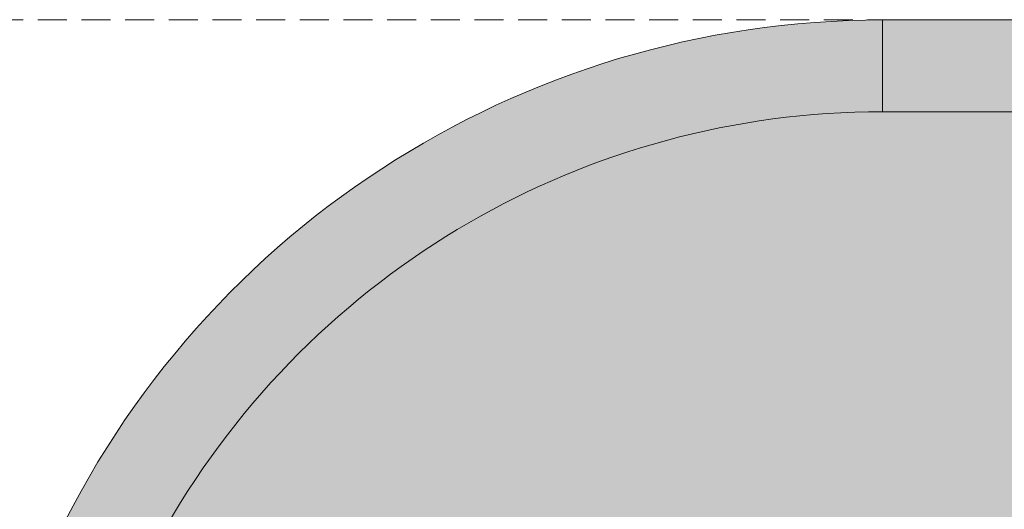
# Model space of a CAD drawing. Units: millimetres. Extents: x -6413 to 35587, y 11952 to 41652.
# Drawn here: x 899 to 1007, y 33581 to 33634 of the extents above; entities that cross this region are included whole.
import ezdxf

# ---------------------------------------------------------------- set-up
doc = ezdxf.new("R2010")
doc.units = ezdxf.units.MM
doc.linetypes.add('DIVIDE2', pattern=[15.875, 6.35, -3.175, 0, -3.175, 0, -3.175])
doc.linetypes.add('HIDDEN2', pattern=[0.1875, 0.125, -0.0625])
doc.layers.add('1-Default', color=7, linetype='Continuous', lineweight=0)
for name, color, linetype, lineweight, true_color in [('700-F-Medical-Equipment-General', 7, 'Continuous', 13, 0x8a4500), ('702-F-Medical-Equipment-Outline', 7, 'DIVIDE2', 13, 0x8a4500), ('704-F-Medical-Equipment-Movement', 7, 'HIDDEN2', 13, 0x8a4500)]:
    doc.layers.add(name, color=color, linetype=linetype, lineweight=lineweight, true_color=true_color)

# ---------------------------------------------------------------- blocks, each defined once
blk = doc.blocks.new('B7280097-1(MX 16-Slice CT - Table Top Movement)')
at = {"layer": '704-F-Medical-Equipment-Movement'}
blk.add_lwpolyline([(118.990456102284, -11.2212457717618), (37.71025587362334, -11.22124577176169)], dxfattribs=at)
blk = doc.blocks.new('B7280096-1(MX 16-Slice CT - Table Top)')
at = {"layer": '700-F-Medical-Equipment-General', "true_color": 0xffdeb5}
h = blk.add_hatch(color=254, dxfattribs=at)
h.dxf.hatch_style = 1
edge = h.paths.add_edge_path()
edge.add_line((15.45430488573112, 11.22054189150992), (96.61414885972664, 11.22054189151027))
edge.add_arc((96.61414885972678, 7.283509648874956), 3.937032242635309, 23.81593535139291, 90.00000000000199, ccw=False)
edge.add_arc((96.61414885972653, 7.283509648874779), 3.93703224263561, 1.4779288903810084e-12, 23.81593535139359, ccw=False)
edge.add_line((100.5511811023621, 7.283509648874883), (100.5511811023621, 6.87012126339846))
edge.add_line((100.5511811023621, 6.87012126339846), (100.5511811023621, 6.318936749429554))
edge.add_line((100.5511811023621, 6.318936749429554), (100.5511811023621, -6.318936749430122))
edge.add_line((100.5511811023621, -6.318936749430122), (100.5511811023621, -6.870121263399028))
edge.add_line((100.5511811023621, -6.870121263399028), (100.5511811023621, -7.283509648876134))
edge.add_arc((96.61414885972677, -7.283509648875727), 3.937032242635368, 336.18356798271986, 359.9999999999941, ccw=False)
edge.add_arc((96.61414885972692, -7.283509648875906), 3.937032242635153, 269.9999999999959, 336.18356798272134, ccw=False)
edge.add_line((96.61414885972664, -11.22054189151106), (15.45430488573112, -11.22054189151095))
edge.add_arc((15.45430488573112, -9.448877382325009), 1.771664509185939, 180, 270, ccw=False)
edge.add_line((13.68264037654518, -9.448877382325009), (13.68264037654518, -8.861724623871396))
edge.add_line((13.68264037654518, -8.861724623871396), (13.68264037654518, 8.86172462387026))
edge.add_line((13.68264037654518, 8.86172462387026), (13.68264037654518, 9.448877382324554))
edge.add_arc((15.45430488573081, 9.448877382324298), 1.771664509185626, 89.99999999998988, 179.9999999999918, ccw=False)
at = {"layer": '700-F-Medical-Equipment-General'}
for p, q in [((15.45430488573112, -10.82683866724744), (96.61414885972664, -10.82683866724756)), ((96.61414885972664, -10.82683866724756), (96.61414885972664, -11.22054189151106))]:
    blk.add_line(p, q, dxfattribs=at)
blk.add_lwpolyline([(15.45430488573112, 11.22054189150992), (96.61414885972664, 11.22054189151027, -0.297087305459274), (100.2159325575895, 8.873282297199353, -0.1042922979541645), (100.5511811023621, 7.283509648874883), (100.5511811023621, 6.87012126339846), (100.5511811023621, 6.318936749429554), (100.5511811023621, -6.318936749430122), (100.5511811023621, -6.870121263399028), (100.5511811023621, -7.283509648876134, -0.1042944886398339), (100.2159187765815, -8.87331351904038, -0.2970849470757165), (96.61414885972664, -11.22054189151106), (15.45430488573112, -11.22054189151095, -0.414213562373095), (13.68264037654518, -9.448877382325009), (13.68264037654518, -8.861724623871396), (13.68264037654518, 8.86172462387026), (13.68264037654518, 9.448877382324554, -0.4142135623731044)], format="xyb", close=True, dxfattribs=at)
blk.add_arc((96.61414885972664, -7.283509648876134), 3.543329018371774, 270, 330.1562201509194, dxfattribs=at)
at = {"layer": '702-F-Medical-Equipment-Outline'}
blk.add_lwpolyline([(15.45430488573112, 11.22054189150992), (96.61414885972664, 11.22054189151027, -0.297087305459274), (100.2159325575895, 8.873282297199353, -0.1042922979541645), (100.5511811023621, 7.283509648874883), (100.5511811023621, 6.87012126339846), (100.5511811023621, 6.318936749429554), (100.5511811023621, -6.318936749430122), (100.5511811023621, -6.870121263399028), (100.5511811023621, -7.283509648876134, -0.1042944886398339), (100.2159187765815, -8.87331351904038, -0.2970849470757165), (96.61414885972664, -11.22054189151106), (15.45430488573112, -11.22054189151095, -0.414213562373095), (13.68264037654518, -9.448877382325009), (13.68264037654518, -8.861724623871396), (13.68264037654518, 8.86172462387026), (13.68264037654518, 9.448877382324554, -0.4142135623731044)], format="xyb", close=True, dxfattribs=at)
blk = doc.blocks.new('A7280013-1(MX 16-Slice CT)')
at = {"layer": '1-Default'}
for name in ['B7280097-1(MX 16-Slice CT - Table Top Movement)', 'B7280096-1(MX 16-Slice CT - Table Top)']:
    blk.add_blockref(name, (-0.7999999999999972, 0), dxfattribs=at)
blk = doc.blocks.new('*U229')
at = {"layer": '1-Default', "xscale": 25.40000000000001, "yscale": 25.40000000000001, "zscale": 25.40000000000001, "rotation": 180}
blk.add_blockref('A7280013-1(MX 16-Slice CT)', (0, 2.728484105318785e-12), dxfattribs=at)

msp = doc.modelspace()

# ---------------------------------------------------------------- block references
at = {"layer": '1-Default'}
msp.add_blockref('*U229', (3427.079806997036, 33349.11432764103), dxfattribs=at)

doc.saveas('drawing.dxf')
